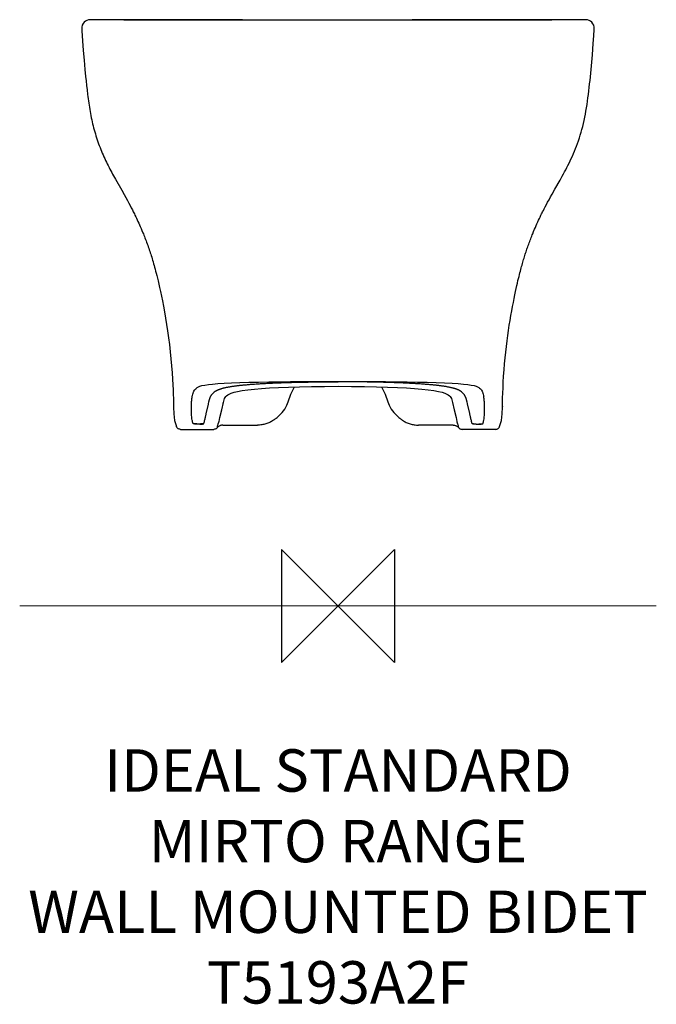
# Model space of a CAD drawing. Units: millimetres. Extents: x -225 to 225, y -282 to 415.
import ezdxf

# ---------------------------------------------------------------- set-up
doc = ezdxf.new("R2010")
doc.units = ezdxf.units.MM
doc.header["$LTSCALE"] = 54.820741
for name, color, linetype in [('DETAIL', 2, 'CONTINUOUS'), ('ORIGIN', 6, 'CONTINUOUS'), ('Text', 7, 'CONTINUOUS')]:
    doc.layers.add(name, color=color, linetype=linetype)
doc.styles.add('Fastrack', font='simplex.shx')

# ---------------------------------------------------------------- blocks, each defined once
blk = doc.blocks.new('ORIGIN')
at = {"layer": 'ORIGIN'}
blk.add_lwpolyline([(-20, 20), (-20, -20), (20, 20), (20, -20)], close=True, dxfattribs=at)

msp = doc.modelspace()

# ---------------------------------------------------------------- linework, layer by layer
at = {"layer": 'DETAIL', "linetype": 'Continuous'}
for p, q in [((-175.16, 414.93), (-175.43, 414.93)), ((-164.92, 414.88), (-175.16, 414.93)), ((-153.2, 414.84), (-164.92, 414.88)), ((-151.76, 414.99), (-154.8, 414.85)), ((-138.51, 414.83), (-153.2, 414.84)), ((-151.76, 414.99), (-151.46, 415)), ((-151.46, 415), (151.46, 415)), ((-118.64, 414.85), (-138.51, 414.83)), ((-67.72, 414.93), (-118.64, 414.85)), ((81.78, 414.91), (52.41, 414.94)), ((118.64, 414.85), (81.78, 414.91)), ((138.51, 414.83), (118.64, 414.85)), ((153.2, 414.84), (138.51, 414.83)), ((151.76, 414.99), (151.46, 415)), ((154.8, 414.85), (151.76, 414.99)), ((164.36, 414.87), (153.2, 414.84)), ((175.16, 414.93), (164.36, 414.87)), ((168.64, 414.85), (168.68, 414.85)), ((175.43, 414.93), (175.16, 414.93)), ((-181.5, 408.93), (-181.5, 408)), ((181.17, 403.48), (181.5, 408)), ((181.5, 408), (181.5, 408.93)), ((-180.91, 400.1), (-180.36, 393.21)), ((180.11, 390.15), (180.76, 398.12)), ((180.76, 398.12), (181.17, 403.48)), ((-180.36, 393.21), (-179.79, 386.43)), ((-179.79, 386.43), (-179.2, 379.77)), ((179.19, 379.68), (179.66, 384.89)), ((179.66, 384.89), (180.11, 390.15)), ((-179.2, 379.77), (-178.73, 374.83)), ((-178.73, 374.83), (-178.41, 371.61)), ((-178.41, 371.61), (-178.07, 368.42)), ((-178.07, 368.42), (-177.71, 365.27)), ((-177.71, 365.27), (-177.33, 362.14)), ((-157.62, 302.21), (-153.18, 294.34)), ((153.56, 295.02), (157.23, 301.5)), ((157.23, 301.5), (158.8, 304.32)), ((-153.18, 294.34), (-151.39, 291.14)), ((151.64, 291.6), (153.56, 295.02)), ((-151.39, 291.14), (-150.25, 289.09)), ((-150.25, 289.09), (-149.17, 287.1)), ((-149.17, 287.1), (-148.15, 285.21)), ((148.46, 285.77), (149.43, 287.57)), ((149.43, 287.57), (150.49, 289.52)), ((150.49, 289.52), (151.64, 291.6)), ((-148.15, 285.21), (-147.21, 283.42)), ((-147.21, 283.42), (-146.34, 281.76)), ((-146.34, 281.76), (-145.58, 280.29)), ((-145.58, 280.29), (-144.93, 279.03)), ((-144.93, 279.03), (-144.51, 278.18)), ((144.5, 278.16), (144.92, 279)), ((144.92, 279), (145.42, 279.98)), ((145.42, 279.98), (146.03, 281.17)), ((146.03, 281.17), (146.76, 282.58)), ((146.76, 282.58), (147.57, 284.11)), ((147.57, 284.11), (148.46, 285.77)), ((-144.51, 278.18), (-144.18, 277.52)), ((-144.18, 277.52), (-143.76, 276.68)), ((-143.76, 276.68), (-143.19, 275.49)), ((-143.19, 275.49), (-142.71, 274.5)), ((-142.71, 274.5), (-142.19, 273.39)), ((-142.19, 273.39), (-141.64, 272.21)), ((-141.64, 272.21), (-141.1, 271.04)), ((141.45, 271.81), (142.02, 273.04)), ((142.02, 273.04), (142.59, 274.23)), ((142.59, 274.23), (143.09, 275.29)), ((143.09, 275.29), (143.7, 276.55)), ((143.7, 276.55), (144.15, 277.46)), ((144.15, 277.46), (144.5, 278.16)), ((-141.1, 271.04), (-140.56, 269.84)), ((-140.56, 269.84), (-140.01, 268.59)), ((-140.01, 268.59), (-139.42, 267.25)), ((-139.42, 267.25), (-138.8, 265.79)), ((137.86, 263.51), (138.53, 265.13)), ((138.53, 265.13), (139.16, 266.62)), ((139.16, 266.62), (139.75, 268)), ((139.75, 268), (140.32, 269.31)), ((140.32, 269.31), (140.89, 270.57)), ((140.89, 270.57), (141.45, 271.81)), ((-91.81, 156.74), (-88.75, 157.09)), ((85.14, 157.4), (88.78, 157.08)), ((-103.18, 148.46), (-103.18, 148.46)), ((-102.67, 150.6), (-102.67, 150.6)), ((-102.63, 150.76), (-102.63, 150.76)), ((102.59, 150.87), (102.65, 150.64)), ((102.63, 150.76), (102.63, 150.76)), ((102.65, 150.64), (102.67, 150.6)), ((102.67, 150.6), (102.67, 150.6)), ((103.18, 148.46), (103.18, 148.46)), ((-116.5, 141.6), (-116.5, 141.73)), ((-116.5, 141.6), (-116.49, 141.02)), ((-116.49, 141.08), (-116.49, 141.02)), ((-116.49, 140.77), (-116.48, 140.68)), ((-91.65, 143.37), (-91.45, 144.23)), ((81.14, 143.93), (82.36, 138.75)), ((91.65, 143.37), (91.45, 144.23)), ((116.49, 140.77), (116.48, 140.68)), ((116.49, 141.02), (116.5, 141.61)), ((116.49, 141.08), (116.5, 141.61)), ((116.49, 141.08), (116.49, 141.02)), ((116.5, 141.61), (116.5, 141.73)), ((-42.41, 134.07), (-41.62, 134.73)), ((-41.85, 134.53), (-41.88, 134.51)), ((41.85, 134.53), (42.41, 134.07)), ((82.36, 138.75), (83.6, 133.3)), ((83.6, 133.3), (84.2, 130.58)), ((-99.56, 128.76), (-99.68, 128.76)), ((-97.86, 128.77), (-99.56, 128.77)), ((-97.86, 128.76), (-97.75, 128.76)), ((-81.6, 128.01), (-56.96, 128.01)), ((81.6, 128.01), (56.96, 128.01)), ((97.86, 128.76), (97.75, 128.76)), ((97.86, 128.77), (99.56, 128.77)), ((99.56, 128.76), (99.68, 128.76)), ((-111.59, 125), (-87.85, 125)), ((111.59, 125), (87.85, 125))]:
    msp.add_line(p, q, dxfattribs=at)
at = {"layer": 'DETAIL', "lineweight": 0}
for q in [(-225.39, 0), (225.39, 0)]:
    msp.add_line((0, 0), q, dxfattribs=at)
at = {"layer": 'DETAIL', "linetype": 'Continuous'}
for points in [[(-175.43, 414.93), (-176.73, 414.8), (-177.74, 414.49), (-178.79, 413.95), (-179.74, 413.17), (-180.53, 412.2), (-181.11, 411.05), (-181.44, 409.79), (-181.5, 408.93)], [(181.5, 408.93), (181.44, 409.75), (181.13, 411.02), (180.55, 412.17), (179.76, 413.15), (178.81, 413.93), (177.76, 414.49), (176.74, 414.8), (175.43, 414.93)], [(-181.5, 408), (-181.43, 407.08), (-180.91, 400.1)], [(158.8, 304.32), (159.6, 305.77), (160.41, 307.26), (161.22, 308.77), (162.02, 310.31), (162.83, 311.88), (163.63, 313.48), (164.41, 315.1), (165.19, 316.75), (165.96, 318.44), (166.71, 320.16), (167.45, 321.91), (168.18, 323.7), (168.88, 325.53), (169.58, 327.39), (170.25, 329.3), (170.9, 331.25), (171.53, 333.24), (172.14, 335.27), (172.72, 337.33), (173.27, 339.43), (173.79, 341.55), (174.28, 343.71), (174.74, 345.89), (175.18, 348.1), (175.59, 350.35), (175.98, 352.64), (176.34, 354.95), (176.69, 357.31), (177.02, 359.7), (177.33, 362.11), (177.63, 364.56), (177.91, 367.02), (178.19, 369.49), (178.45, 372), (178.7, 374.53), (179.19, 379.68)], [(-177.33, 362.14), (-177.14, 360.59), (-176.93, 359.05), (-176.72, 357.51), (-176.5, 355.99), (-176.27, 354.48), (-176.03, 352.98), (-175.79, 351.49), (-175.53, 350.01), (-175.26, 348.54), (-174.98, 347.08), (-174.69, 345.63), (-174.38, 344.18), (-174.07, 342.74), (-173.73, 341.31), (-173.38, 339.87), (-173.01, 338.44), (-172.63, 337.02), (-172.23, 335.59), (-171.82, 334.18), (-171.39, 332.77), (-170.94, 331.37), (-170.48, 329.98), (-170.01, 328.6), (-169.52, 327.23), (-169.01, 325.87), (-168.5, 324.52), (-167.97, 323.18), (-167.43, 321.85), (-166.88, 320.54), (-166.31, 319.24), (-165.74, 317.95), (-165.15, 316.67), (-164.56, 315.4), (-163.96, 314.15), (-163.34, 312.91), (-162.73, 311.68), (-162.1, 310.46), (-161.47, 309.25), (-160.84, 308.06), (-160.2, 306.87), (-159.56, 305.69), (-158.92, 304.52), (-157.62, 302.21)], [(-138.8, 265.79), (-138.14, 264.19), (-137.79, 263.33), (-137.43, 262.43), (-137.05, 261.5), (-136.67, 260.51), (-136.28, 259.5), (-135.88, 258.46), (-135.49, 257.41), (-135.11, 256.35), (-134.72, 255.29), (-134.35, 254.23), (-133.98, 253.18), (-133.63, 252.13), (-133.28, 251.09), (-132.94, 250.06), (-132.61, 249.03), (-132.27, 247.99), (-131.94, 246.92), (-131.61, 245.82), (-131.26, 244.68), (-130.91, 243.49), (-130.57, 242.28), (-130.22, 241.05), (-129.86, 239.78), (-129.51, 238.46), (-129.14, 237.05), (-128.74, 235.54), (-128.33, 233.89), (-127.88, 232.07), (-127.4, 230.06), (-126.88, 227.82), (-126.32, 225.31), (-125.71, 222.51), (-125.06, 219.39), (-124.37, 215.94), (-123.64, 212.18), (-122.9, 208.12), (-122.15, 203.82), (-121.41, 199.33), (-120.7, 194.67), (-120.02, 189.86), (-119.38, 184.95), (-118.8, 179.96), (-118.28, 174.93), (-117.83, 169.92), (-117.45, 165.07), (-117.16, 160.56), (-116.93, 156.49), (-116.77, 152.86), (-116.66, 149.6), (-116.58, 146.75), (-116.54, 144.46), (-116.51, 142.62), (-116.5, 141.73)], [(116.5, 141.73), (116.51, 142.57), (116.54, 144.55), (116.59, 147.2), (116.69, 150.57), (116.84, 154.36), (117.04, 158.46), (117.29, 162.75), (117.6, 167.08), (117.95, 171.36), (118.34, 175.54), (118.77, 179.64), (119.22, 183.64), (119.71, 187.55), (120.22, 191.36), (120.76, 195.06), (121.31, 198.66), (121.87, 202.15), (122.44, 205.53), (123.02, 208.79), (123.59, 211.91), (124.16, 214.86), (124.7, 217.63), (125.23, 220.2), (125.73, 222.57), (126.2, 224.75), (126.64, 226.75), (127.06, 228.59), (127.45, 230.28), (127.82, 231.84), (128.18, 233.28), (128.51, 234.62), (128.83, 235.88), (129.14, 237.07), (129.43, 238.18), (129.72, 239.26), (130.01, 240.29), (130.29, 241.31), (130.57, 242.32), (130.86, 243.31), (131.15, 244.29), (131.43, 245.25), (131.72, 246.19), (132, 247.11), (132.28, 248.01), (132.56, 248.9), (132.85, 249.78), (133.14, 250.66), (133.43, 251.55), (133.74, 252.45), (134.05, 253.36), (134.37, 254.28), (134.7, 255.21), (135.04, 256.15), (135.38, 257.1), (135.73, 258.05), (136.09, 259), (136.45, 259.94), (136.81, 260.87), (137.17, 261.78), (137.52, 262.66), (137.86, 263.51)], [(-102.63, 150.76), (-102.38, 151.41), (-102.07, 152.04), (-101.69, 152.65), (-101.26, 153.22), (-100.78, 153.75), (-100.24, 154.23), (-99.61, 154.67), (-98.85, 155.08), (-97.83, 155.5), (-96.38, 155.93), (-94.37, 156.35), (-91.81, 156.74)], [(-88.75, 157.09), (-85.11, 157.4), (-80.7, 157.69), (-75.45, 157.95), (-69.51, 158.18), (-63.04, 158.36), (-56.18, 158.51), (-48.97, 158.63), (-41.44, 158.72), (-33.63, 158.79), (-25.53, 158.83), (-17.16, 158.87), (-8.49, 158.89), (0, 158.89)], [(-81.14, 143.93), (-80.89, 144.97), (-80.61, 145.93), (-80.29, 146.77), (-79.91, 147.5), (-79.46, 148.15), (-78.87, 148.76), (-78.08, 149.36), (-77.02, 149.97), (-75.57, 150.59), (-73.64, 151.22), (-71.13, 151.83), (-67.9, 152.43), (-63.89, 152.99), (-59.22, 153.49), (-54.08, 153.92), (-48.44, 154.29), (-42.17, 154.62), (-35.12, 154.9), (-27.29, 155.14), (-18.72, 155.31), (-9.45, 155.42), (0, 155.45)], [(-35.26, 144.4), (-33.3, 149.89), (-30.83, 155.03)], [(0, 158.89), (8.51, 158.89), (17.17, 158.87), (25.56, 158.83), (33.66, 158.78), (41.47, 158.72), (49, 158.63), (56.21, 158.51), (63.08, 158.36), (69.54, 158.18), (75.49, 157.95), (80.74, 157.69), (85.14, 157.4)], [(0, 155.45), (9.45, 155.42), (18.72, 155.31), (27.3, 155.14), (35.13, 154.9), (42.18, 154.62), (48.46, 154.29), (54.1, 153.92), (59.25, 153.49), (63.91, 152.99), (67.92, 152.43), (71.15, 151.83), (73.66, 151.21), (75.59, 150.59), (77.03, 149.96), (78.09, 149.36), (78.87, 148.76), (79.46, 148.15), (79.91, 147.5), (80.29, 146.77), (80.61, 145.93), (80.89, 144.97), (81.14, 143.93)], [(30.83, 155.03), (33.3, 149.89), (35.26, 144.4)], [(88.78, 157.08), (91.83, 156.74), (94.39, 156.35), (96.39, 155.92), (97.84, 155.49), (98.87, 155.08), (99.62, 154.66), (100.25, 154.22), (100.79, 153.75), (101.26, 153.22), (101.69, 152.65), (102.06, 152.04), (102.38, 151.41), (102.63, 150.76)], [(-103.18, 148.46), (-103.08, 148.98), (-102.89, 149.86), (-102.67, 150.6)], [(-102.67, 150.6), (-102.65, 150.64), (-102.59, 150.87)], [(102.67, 150.6), (102.89, 149.84), (103.09, 148.95), (103.18, 148.46)], [(-116.49, 141.02), (-116.49, 140.92), (-116.48, 140.68)], [(-116.48, 140.68), (-116.28, 135.89), (-115.66, 131.23), (-114.39, 126.92)], [(-84.2, 130.58), (-83.6, 133.3), (-82.36, 138.75), (-81.14, 143.93)], [(-41.62, 134.73), (-39.45, 136.86), (-37.62, 139.31), (-36.16, 142.01), (-35.26, 144.4)], [(35.26, 144.4), (36.16, 142.01), (37.62, 139.31), (39.45, 136.86), (41.85, 134.53)], [(114.39, 126.92), (115.66, 131.23), (116.28, 135.89), (116.48, 140.68)], [(116.48, 140.68), (116.49, 140.78), (116.49, 141.02)], [(-43.77, 132.91), (-43.16, 133.43), (-42.41, 134.07)], [(42.41, 134.07), (43.16, 133.43), (43.77, 132.91)]]:
    msp.add_lwpolyline(points, dxfattribs=at)
for points, start_tangent, end_tangent in [([(-87.73, 151.41), (-87.42, 151.63), (-87.13, 151.83), (-86.85, 152.01), (-86.59, 152.16), (-86.34, 152.3), (-86.11, 152.43), (-85.88, 152.55), (-85.66, 152.66), (-85.46, 152.75), (-85.28, 152.83), (-85.12, 152.91), (-84.97, 152.97), (-84.82, 153.03), (-84.68, 153.09), (-84.53, 153.15), (-84.37, 153.22), (-84.2, 153.28), (-84, 153.36), (-83.77, 153.44), (-83.49, 153.54), (-83.17, 153.65), (-82.8, 153.77), (-82.38, 153.9), (-81.9, 154.04), (-81.35, 154.19), (-80.69, 154.36), (-79.89, 154.55), (-78.93, 154.76), (-77.97, 154.95), (-77.06, 155.12), (-76.2, 155.26), (-75.39, 155.39), (-74.63, 155.51), (-73.89, 155.62), (-73.09, 155.73), (-72.24, 155.84), (-71.37, 155.95), (-70.47, 156.05), (-69.54, 156.16), (-68.57, 156.26), (-67.57, 156.36), (-66.56, 156.46), (-65.46, 156.56), (-64.18, 156.68), (-62.7, 156.8), (-61, 156.93), (-59.05, 157.07), (-56.8, 157.22), (-54.22, 157.38), (-51.22, 157.54), (-47.91, 157.71), (-44.68, 157.85), (-41.65, 157.97), (-38.84, 158.07), (-36.26, 158.16), (-33.92, 158.22), (-31.83, 158.28), (-29.97, 158.33), (-28.32, 158.37), (-26.84, 158.4), (-25.49, 158.43), (-24.22, 158.45), (-22.97, 158.48), (-21.73, 158.5), (-20.48, 158.52), (-19.22, 158.54), (-17.98, 158.55), (-16.71, 158.57), (-15.38, 158.59), (-13.93, 158.6), (-12.32, 158.62), (-10.56, 158.63), (-8.65, 158.64), (-6.62, 158.66), (-4.48, 158.66), (-2.27, 158.67), (0, 158.67)], (0.795961, 0.605348), (1, 0.000001)), ([(87.73, 151.41), (87.43, 151.63), (87.14, 151.83), (86.86, 152), (86.6, 152.16), (86.36, 152.3), (86.12, 152.42), (85.9, 152.54), (85.68, 152.65), (85.48, 152.74), (85.31, 152.82), (85.14, 152.9), (84.99, 152.96), (84.85, 153.02), (84.71, 153.08), (84.56, 153.14), (84.41, 153.2), (84.24, 153.27), (84.05, 153.34), (83.83, 153.42), (83.57, 153.51), (83.26, 153.62), (82.91, 153.73), (82.51, 153.86), (82.06, 153.99), (81.53, 154.14), (80.93, 154.3), (80.18, 154.48), (79.28, 154.68), (78.33, 154.88), (77.4, 155.05), (76.53, 155.21), (75.71, 155.34), (74.95, 155.46), (74.22, 155.57), (73.46, 155.68), (72.63, 155.79), (71.78, 155.9), (70.91, 156), (70.01, 156.11), (69.07, 156.21), (68.1, 156.31), (67.11, 156.41), (66.08, 156.51), (64.93, 156.61), (63.58, 156.73), (62.04, 156.85), (60.26, 156.99), (58.22, 157.13), (55.88, 157.28), (53.19, 157.44), (50.1, 157.6), (46.81, 157.76), (43.68, 157.89), (40.76, 158), (38.06, 158.1), (35.58, 158.18), (33.33, 158.24), (31.33, 158.29), (29.55, 158.34), (27.97, 158.38), (26.54, 158.41), (25.22, 158.43), (23.98, 158.46), (22.75, 158.48), (21.52, 158.5), (20.28, 158.52), (19.05, 158.54), (17.82, 158.56), (16.56, 158.57), (15.24, 158.59), (13.79, 158.6), (12.19, 158.62), (10.44, 158.63), (8.55, 158.65), (6.53, 158.66), (4.42, 158.66), (2.24, 158.67), (0, 158.67)], (-0.795961, 0.605348), (-1, -0.000001)), ([(-103.8, 142), (-103.79, 142.31), (-103.78, 142.6), (-103.77, 142.85), (-103.76, 143.08), (-103.74, 143.29), (-103.73, 143.48), (-103.72, 143.67), (-103.71, 143.86), (-103.69, 144.04), (-103.68, 144.21), (-103.67, 144.38), (-103.65, 144.54), (-103.64, 144.7), (-103.63, 144.84), (-103.61, 144.98), (-103.6, 145.12), (-103.59, 145.25), (-103.58, 145.39), (-103.56, 145.52), (-103.55, 145.66), (-103.53, 145.8), (-103.52, 145.95), (-103.5, 146.11), (-103.48, 146.3), (-103.45, 146.49), (-103.43, 146.71), (-103.4, 146.94), (-103.37, 147.18), (-103.33, 147.42), (-103.31, 147.63), (-103.28, 147.83), (-103.25, 148.02), (-103.22, 148.21), (-103.19, 148.4), (-103.18, 148.46)], (0.033543, 0.999437), (0.167146, 0.985932)), ([(-91.45, 144.23), (-91.41, 144.42), (-91.37, 144.61), (-91.32, 144.8), (-91.27, 145), (-91.22, 145.2), (-91.17, 145.4), (-91.12, 145.6), (-91.07, 145.79), (-91.02, 145.98), (-90.97, 146.14), (-90.93, 146.3), (-90.88, 146.46), (-90.83, 146.62), (-90.78, 146.78), (-90.72, 146.95), (-90.66, 147.12), (-90.59, 147.29), (-90.53, 147.47), (-90.46, 147.64), (-90.38, 147.81), (-90.3, 147.98), (-90.21, 148.18), (-90.1, 148.39), (-89.98, 148.62), (-89.83, 148.87), (-89.66, 149.14), (-89.47, 149.42), (-89.26, 149.69), (-89.05, 149.94), (-88.81, 150.21), (-88.55, 150.48), (-88.27, 150.74), (-87.97, 151)], (0.221593, 0.975139), (0.773253, 0.634098)), ([(-87.97, 151), (-87.84, 151.16), (-87.73, 151.41)], (0.77364, 0.633625), (0.335128, 0.942173)), ([(87.97, 151), (87.84, 151.16), (87.73, 151.41)], (-0.77364, 0.633625), (-0.335128, 0.942173)), ([(91.45, 144.23), (91.41, 144.42), (91.37, 144.61), (91.32, 144.8), (91.27, 145), (91.22, 145.2), (91.17, 145.4), (91.12, 145.6), (91.07, 145.79), (91.02, 145.98), (90.97, 146.14), (90.93, 146.3), (90.88, 146.46), (90.83, 146.62), (90.78, 146.78), (90.72, 146.95), (90.66, 147.12), (90.59, 147.29), (90.53, 147.47), (90.46, 147.64), (90.38, 147.81), (90.3, 147.98), (90.21, 148.18), (90.1, 148.39), (89.98, 148.62), (89.83, 148.87), (89.66, 149.14), (89.47, 149.42), (89.26, 149.69), (89.05, 149.94), (88.81, 150.21), (88.55, 150.48), (88.27, 150.74), (87.97, 151)], (-0.221593, 0.975139), (-0.773253, 0.634098)), ([(103.8, 142), (103.79, 142.31), (103.78, 142.6), (103.77, 142.85), (103.76, 143.08), (103.74, 143.29), (103.73, 143.48), (103.72, 143.67), (103.71, 143.86), (103.69, 144.04), (103.68, 144.21), (103.67, 144.38), (103.65, 144.54), (103.64, 144.7), (103.63, 144.84), (103.61, 144.98), (103.6, 145.12), (103.59, 145.25), (103.58, 145.39), (103.56, 145.52), (103.55, 145.66), (103.53, 145.8), (103.52, 145.95), (103.5, 146.11), (103.48, 146.3), (103.45, 146.49), (103.43, 146.71), (103.4, 146.94), (103.37, 147.18), (103.33, 147.42), (103.31, 147.63), (103.28, 147.83), (103.25, 148.02), (103.22, 148.21), (103.19, 148.4), (103.18, 148.46)], (-0.033543, 0.999437), (-0.167139, 0.985933)), ([(-103.83, 140.26), (-103.83, 140.62), (-103.83, 140.98), (-103.82, 141.34)], (-0.000147, 1), (0.020455, 0.999791)), ([(-102.52, 128.98), (-102.91, 130.23), (-103.24, 131.6), (-103.5, 133.08), (-103.68, 134.68), (-103.79, 136.43), (-103.83, 138.32), (-103.83, 140.26)], (-0.334101, 0.942537), (-0.000016, 1)), ([(-103.82, 141.34), (-103.82, 141.56), (-103.81, 141.78), (-103.8, 142)], (0.020455, 0.999791), (0.033541, 0.999437)), ([(-94.9, 128.98), (-94.57, 130.48), (-94.28, 131.82), (-94.02, 133.02), (-93.78, 134.09), (-93.56, 135.06), (-93.36, 135.98), (-93.14, 136.94), (-92.92, 137.91), (-92.7, 138.85), (-92.47, 139.8), (-92.25, 140.77), (-92.02, 141.74)], (0.216182, 0.976353), (0.22541, 0.974264)), ([(-92.02, 141.74), (-91.81, 142.68)], (0.22541, 0.974264), (0.222889, 0.974844)), ([(-91.81, 142.68), (-91.75, 142.91), (-91.7, 143.14), (-91.65, 143.37)], (0.222886, 0.974845), (0.221253, 0.975216)), ([(-81.27, 143.45), (-81.2, 143.69)], (0.308821, 0.95112), (0.226546, 0.974)), ([(81.27, 143.45), (81.2, 143.69)], (-0.308821, 0.95112), (-0.226546, 0.974)), ([(91.81, 142.68), (91.75, 142.91), (91.7, 143.14), (91.65, 143.37)], (-0.222886, 0.974845), (-0.221253, 0.975216)), ([(92.02, 141.74), (91.81, 142.68)], (-0.22541, 0.974264), (-0.222889, 0.974844)), ([(94.9, 128.98), (94.57, 130.48), (94.28, 131.82), (94.02, 133.02), (93.78, 134.09), (93.56, 135.06), (93.36, 135.98), (93.14, 136.94), (92.92, 137.91), (92.7, 138.85), (92.47, 139.8), (92.25, 140.77), (92.02, 141.74)], (-0.216182, 0.976353), (-0.22541, 0.974264)), ([(102.52, 128.98), (102.91, 130.23), (103.24, 131.6), (103.5, 133.08), (103.68, 134.68), (103.79, 136.43), (103.83, 138.32), (103.83, 140.26)], (0.334101, 0.942537), (0.000016, 1)), ([(103.82, 141.34), (103.82, 141.56), (103.81, 141.78), (103.8, 142)], (-0.020455, 0.999791), (-0.033541, 0.999437)), ([(103.83, 140.26), (103.83, 140.62), (103.83, 140.98), (103.82, 141.34)], (0.000147, 1), (-0.020455, 0.999791)), ([(-43.77, 132.91), (-45.75, 131.41), (-48.34, 129.94), (-51.11, 128.88), (-54.01, 128.23), (-56.96, 128.01)], (-0.757832, -0.65245), (-1, 0)), ([(43.77, 132.91), (45.75, 131.41), (48.34, 129.94), (51.11, 128.88), (54.01, 128.23), (56.96, 128.01)], (0.757832, -0.65245), (1, 0)), ([(-111.59, 125), (-112.26, 125.08), (-112.89, 125.3), (-113.46, 125.66), (-113.94, 126.14), (-114.3, 126.71), (-114.39, 126.92)], (-1, 0), (-0.363733, 0.931503)), ([(-101.9, 128.85), (-102.23, 128.89), (-102.44, 128.94), (-102.52, 128.98)], (-0.995083, 0.099043), (-0.339684, 0.94054)), ([(-99.68, 128.76), (-100.19, 128.73), (-100.69, 128.73), (-101.14, 128.75), (-101.55, 128.79), (-101.9, 128.85)], (-0.997313, -0.073265), (-0.975147, 0.221558)), ([(-99.68, 128.76), (-100.31, 128.81), (-100.91, 128.84), (-101.45, 128.85), (-101.9, 128.85)], (-0.99677, 0.080309), (-0.999663, -0.025942)), ([(-95.5, 128.85), (-95.96, 128.85), (-96.5, 128.84), (-97.1, 128.81), (-97.75, 128.76)], (-0.99963, 0.027208), (-0.996698, -0.081202)), ([(-97.75, 128.76), (-97.21, 128.73), (-96.7, 128.73), (-96.24, 128.75), (-95.84, 128.79), (-95.5, 128.85)], (0.997243, -0.074205), (0.973951, 0.226761)), ([(-95.5, 128.85), (-95.25, 128.88), (-95.07, 128.91), (-94.95, 128.95), (-94.9, 128.98)], (0.994901, 0.100859), (0.222837, 0.974856)), ([(-85.51, 126.13), (-85.98, 125.66), (-86.55, 125.3), (-87.19, 125.08), (-87.85, 125)], (-0.624564, -0.780974), (-1, 0)), ([(-85.51, 126.13), (-85.31, 127), (-85.12, 127.87), (-84.93, 128.74)], (0.220381, 0.975414), (0.214823, 0.976653)), ([(-81.6, 128.01), (-82.49, 127.93), (-83.35, 127.69), (-84.16, 127.31), (-84.89, 126.78), (-85.51, 126.13)], (-1, 0), (-0.624564, -0.780974)), ([(-84.93, 128.74), (-84.9, 128.82), (-84.86, 128.92), (-84.8, 129.05), (-84.72, 129.21), (-84.63, 129.4), (-84.53, 129.61), (-84.43, 129.86), (-84.32, 130.15), (-84.22, 130.52), (-84.2, 130.58)], (0.214795, 0.976659), (0.215555, 0.976492)), ([(81.6, 128.01), (82.49, 127.93), (83.35, 127.69), (84.16, 127.31), (84.89, 126.78), (85.51, 126.13)], (1, 0), (0.624564, -0.780974)), ([(84.93, 128.74), (84.9, 128.82), (84.86, 128.92), (84.8, 129.05), (84.72, 129.21), (84.63, 129.4), (84.53, 129.61), (84.43, 129.86), (84.32, 130.15), (84.22, 130.52), (84.2, 130.58)], (-0.214795, 0.976659), (-0.215555, 0.976492)), ([(85.51, 126.13), (85.31, 127), (85.12, 127.87), (84.93, 128.74)], (-0.220381, 0.975414), (-0.214823, 0.976653)), ([(85.51, 126.13), (85.98, 125.66), (86.55, 125.3), (87.19, 125.08), (87.85, 125)], (0.624564, -0.780974), (1, 0)), ([(95.5, 128.85), (95.25, 128.88), (95.07, 128.91), (94.95, 128.95), (94.9, 128.98)], (-0.994901, 0.100859), (-0.222837, 0.974856)), ([(95.5, 128.85), (95.96, 128.85), (96.5, 128.84), (97.1, 128.81), (97.75, 128.76)], (0.99963, 0.027208), (0.996698, -0.081202)), ([(97.75, 128.76), (97.21, 128.73), (96.7, 128.73), (96.24, 128.75), (95.84, 128.79), (95.5, 128.85)], (-0.997243, -0.074205), (-0.973951, 0.226761)), ([(99.68, 128.76), (100.19, 128.73), (100.69, 128.73), (101.14, 128.75), (101.55, 128.79), (101.9, 128.85)], (0.997313, -0.073265), (0.975147, 0.221558)), ([(99.68, 128.76), (100.31, 128.81), (100.91, 128.84), (101.45, 128.85), (101.9, 128.85)], (0.99677, 0.080309), (0.999663, -0.025942)), ([(101.9, 128.85), (102.23, 128.89), (102.44, 128.94), (102.52, 128.98)], (0.995083, 0.099043), (0.339684, 0.94054)), ([(111.59, 125), (112.26, 125.08), (112.89, 125.3), (113.46, 125.66), (113.94, 126.14), (114.3, 126.71), (114.39, 126.92)], (1, 0), (0.363733, 0.931503))]:
    msp.add_spline(points, degree=3, dxfattribs=dict(at, start_tangent=start_tangent, end_tangent=end_tangent))

# ---------------------------------------------------------------- block references
at = {"layer": 'ORIGIN', "xscale": -2, "yscale": 2, "zscale": 2}
msp.add_blockref('ORIGIN', (0, 0), dxfattribs=at)

# ---------------------------------------------------------------- texts
at = {"layer": 'Text', "insert": (0, -101.51), "char_height": 30, "width": 2237.2895, "attachment_point": 2, "style": 'Fastrack'}
msp.add_mtext('IDEAL STANDARD\\PMIRTO RANGE\\PWALL MOUNTED BIDET\\PT5193A2F', dxfattribs=at)

doc.saveas('drawing.dxf')
